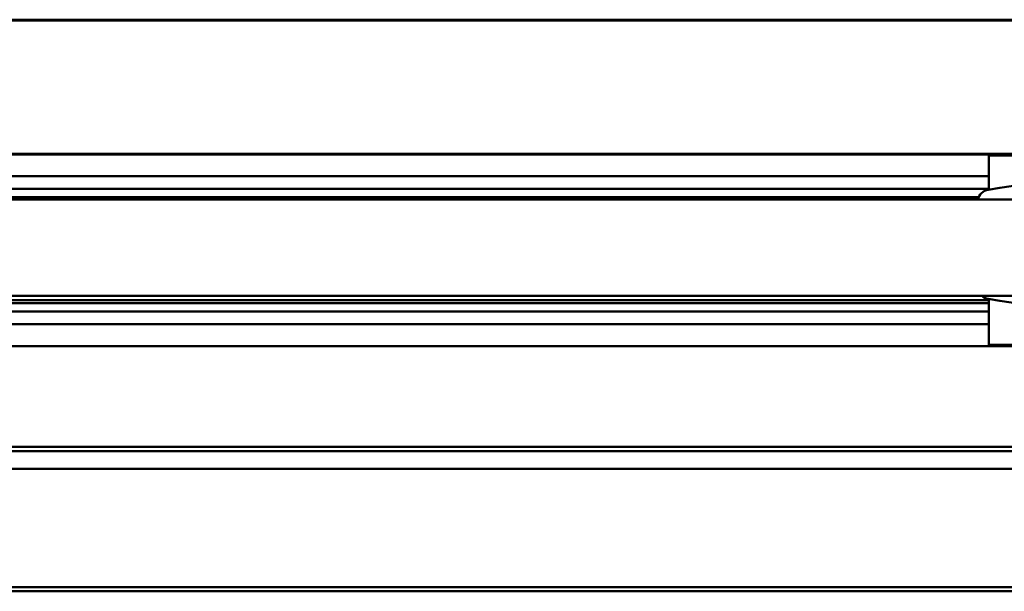
# Model space of a CAD drawing. Units: inches. Extents: x 0 to 1500, y 0 to 2000.
# Drawn here: x 1040 to 1101, y 565 to 600 of the extents above; entities that cross this region are included whole.
import ezdxf

# ---------------------------------------------------------------- set-up
doc = ezdxf.new("R2010")
doc.units = ezdxf.units.IN
doc.header["$MEASUREMENT"] = 0
doc.layers.add('Calque 1', color=7, linetype='Continuous')

msp = doc.modelspace()

# ---------------------------------------------------------------- linework, layer by layer
at = {"layer": 'Calque 1', "color": 250, "lineweight": 50, "true_color": 0x222226}
for points in [[(399.126, 600.28), (1116.202, 600.28)], [(1116.196, 600.221), (399.126, 600.221)], [(432.508, 591.921), (1115.557, 591.921)], [(432.508, 591.892), (1115.559, 591.892)], [(1115.567, 591.824), (1100.21, 591.824)], [(1100.21, 591.824), (1100.21, 589.684)], [(1100.21, 590.526), (432.508, 590.526)], [(1100.21, 589.737), (432.508, 589.737)], [(432.508, 589.232), (1099.583, 589.232)], [(432.51, 589.078), (1110.51, 589.078)], [(432.508, 582.817), (1100.21, 582.817)], [(1100.21, 582.617), (432.508, 582.617)], [(432.51, 583.078), (1110.51, 583.078)], [(1100.21, 582.886), (1100.21, 580.026)], [(432.508, 582.115), (1100.21, 582.115)], [(432.508, 581.325), (1100.21, 581.325)], [(432.508, 579.951), (1117.21, 579.951)], [(1100.21, 580.026), (1117.21, 580.026)], [(1115.91, 573.402), (383.91, 573.402)], [(398.926, 573.678), (1115.91, 573.678)], [(383.91, 572.298), (1115.91, 572.298)], [(1115.91, 564.928), (383.91, 564.928)], [(1115.91, 564.678), (383.91, 564.678)]]:
    msp.add_lwpolyline(points, dxfattribs=at)
for points in [[(1111.708, 591.085), (1107.847, 590.775), (1104.001, 590.308), (1100.179, 589.684)], [(1100.179, 589.684), (1099.86, 589.632), (1099.603, 589.393), (1099.529, 589.078)], [(1099.777, 583.078), (1099.89, 582.977), (1100.029, 582.911), (1100.179, 582.886)], [(1100.179, 582.886), (1104.001, 582.263), (1107.847, 581.795), (1111.708, 581.485)]]:
    msp.add_open_spline(points, degree=3, dxfattribs=at)

doc.saveas('drawing.dxf')
